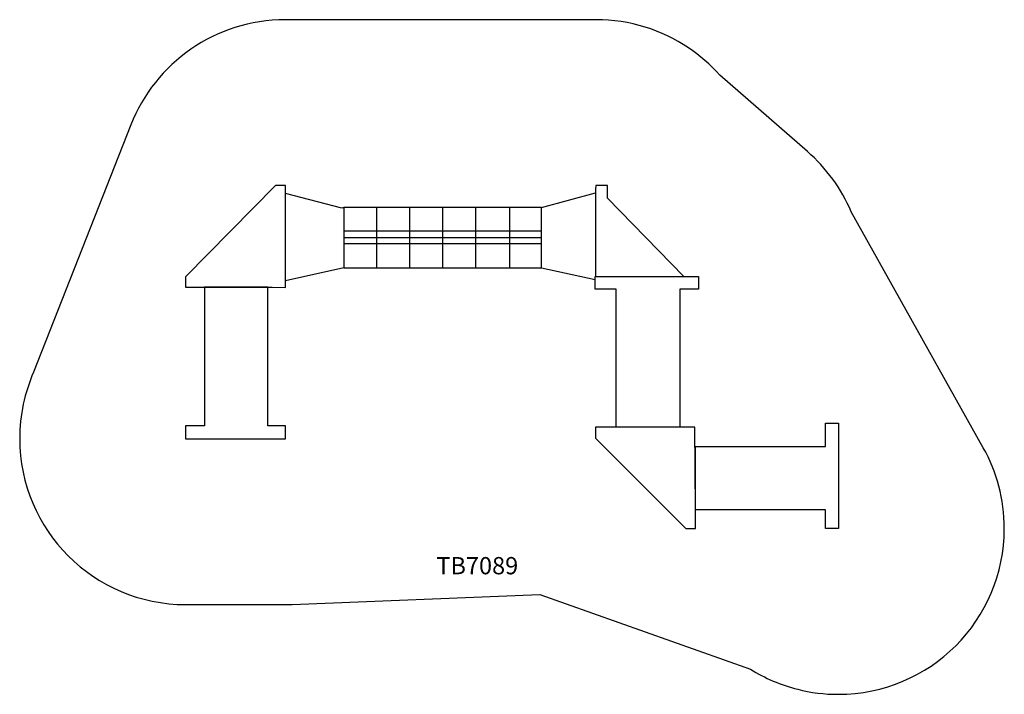
# Model space of a CAD drawing. Units: inches. Extents: x 636942 to 645842, y 63593 to 69696.
import ezdxf

# ---------------------------------------------------------------- set-up
doc = ezdxf.new("R2010")
doc.units = ezdxf.units.IN
doc.header["$MEASUREMENT"] = 0
doc.linetypes.add('ACAD_ISO02W100', pattern=[15, 12, -3])
for name, color, linetype in [('001 MDP Equipment', 5, 'Continuous'), ('002 MDP Fall Zone', 6, 'ACAD_ISO02W100'), ('006 MDP Labeling', 250, 'Continuous')]:
    doc.layers.add(name, color=color, linetype=linetype)
doc.styles.add('Notes Any Scale', font='arial.ttf', dxfattribs={"height": 3})

# ---------------------------------------------------------------- blocks, each defined once
blk = doc.blocks.new('A$C60786F67')
at = {"layer": '001 MDP Equipment', "linetype": 'ByBlock'}
blk.add_lwpolyline([(-1115, -3200.7), (-1115, -3747.1), (672.6, -3747.1), (672.6, -3200.7), (-1115, -3200.7)], close=True, dxfattribs=at)
for points, knots in [([(-1761.2, -3923), (-1761.2, -3923), (-2543.9, -3923), (-2543.9, -3923), (-2543.9, -3923), (-2543.9, -3923), (-2543.9, -3830.1), (-2543.9, -3830.1), (-2543.9, -3830.1), (-2543.9, -3830.1), (-1732, -3003), (-1732, -3003), (-1732, -3003), (-1732, -3003), (-1642.5, -3003), (-1642.5, -3003), (-1642.5, -3003), (-1642.5, -3003), (-1642.5, -3925), (-1642.5, -3925), (-1642.5, -3925), (-1642.5, -3925), (-1761.2, -3923), (-1761.2, -3923)], [0, 0, 0, 0, 0.142857, 0.142857, 0.142857, 0.142857, 0.285714, 0.285714, 0.285714, 0.285714, 0.428571, 0.428571, 0.428571, 0.428571, 0.571429, 0.571429, 0.571429, 0.571429, 0.714286, 0.714286, 0.714286, 0.714286, 1, 1, 1, 1]), ([(1959.4, -3826.6), (1959.4, -3826.6), (1270.8, -3117.4), (1270.8, -3117.4), (1270.8, -3117.4), (1270.8, -3117.4), (1270.8, -3106.5), (1270.8, -3106.5), (1270.8, -3106.5), (1270.8, -3106.5), (1270.8, -3003), (1270.8, -3003), (1270.8, -3003), (1270.8, -3003), (1165.1, -3003), (1165.1, -3003), (1165.1, -3003), (1161.1, -3031.5), (1162.4, -3015.9), (1162.4, -3049.6), (1162.4, -3049.6), (1162.4, -3049.6), (1162.4, -3826.6), (1162.4, -3826.6), (1162.4, -3826.6), (1162.4, -3826.6), (1159, -3826.6), (1159, -3826.6)], [0, 0, 0, 0, 0.125, 0.125, 0.125, 0.125, 0.25, 0.25, 0.25, 0.25, 0.375, 0.375, 0.375, 0.375, 0.5, 0.5, 0.5, 0.5, 0.625, 0.625, 0.625, 0.625, 0.75, 0.75, 0.75, 0.75, 1, 1, 1, 1]), ([(-1115, -3200.7), (-1115, -3200.7), (-1131.8, -3207.9), (-1131.8, -3207.9), (-1131.8, -3207.9), (-1131.8, -3207.9), (-1642.5, -3075.6), (-1642.5, -3075.6)], [0, 0, 0, 0, 0.333333, 0.333333, 0.333333, 0.333333, 1, 1, 1, 1]), ([(672.6, -3200.7), (672.6, -3200.7), (1159.7, -3070.2), (1159.7, -3070.2), (1159.7, -3070.2), (1159.7, -3070.2), (1162.4, -3080), (1162.4, -3080)], [0, 0, 0, 0, 0.333333, 0.333333, 0.333333, 0.333333, 1, 1, 1, 1]), ([(1921.8, -3826.6), (1921.8, -3826.6), (1348.7, -3826.6), (1348.7, -3826.6), (1348.7, -3826.6), (1348.7, -3826.6), (1159, -3826.6), (1159, -3826.6), (1159, -3826.6), (1159, -3826.6), (1159, -3941.8), (1159, -3941.8), (1159, -3941.8), (1159, -3941.8), (1348.7, -3941.8), (1348.7, -3941.8), (1348.7, -3941.8), (1348.7, -3941.8), (1348.7, -5188.1), (1348.7, -5188.1), (1348.7, -5188.1), (1348.7, -5188.1), (1921.8, -5188.1), (1921.8, -5188.1), (1921.8, -5188.1), (1921.8, -5188.1), (1921.8, -3941.8), (1921.8, -3941.8), (1921.8, -3941.8), (1921.8, -3941.8), (2091.5, -3941.8), (2091.5, -3941.8), (2091.5, -3941.8), (2091.5, -3941.8), (2091.5, -3826.6), (2091.5, -3826.6), (2091.5, -3826.6), (2091.5, -3826.6), (1921.8, -3826.6), (1921.8, -3826.6)], [0, 0, 0, 0, 0.090909, 0.090909, 0.090909, 0.090909, 0.181818, 0.181818, 0.181818, 0.181818, 0.272727, 0.272727, 0.272727, 0.272727, 0.363636, 0.363636, 0.363636, 0.363636, 0.454545, 0.454545, 0.454545, 0.454545, 0.545455, 0.545455, 0.545455, 0.545455, 0.636364, 0.636364, 0.636364, 0.636364, 0.727273, 0.727273, 0.727273, 0.727273, 0.818182, 0.818182, 0.818182, 0.818182, 1, 1, 1, 1]), ([(-1761.2, -5293.6), (-1761.2, -5293.6), (-2334.3, -5293.6), (-2334.3, -5293.6), (-2334.3, -5293.6), (-2334.3, -5293.6), (-2543.9, -5293.6), (-2543.9, -5293.6), (-2543.9, -5293.6), (-2543.9, -5293.6), (-2543.9, -5178.4), (-2543.9, -5178.4), (-2543.9, -5178.4), (-2543.9, -5178.4), (-2374.3, -5178.4), (-2374.3, -5178.4), (-2374.3, -5178.4), (-2374.3, -5178.4), (-2374.3, -3923), (-2374.3, -3923), (-2374.3, -3923), (-2374.3, -3923), (-1801.2, -3923), (-1801.2, -3923), (-1801.2, -3923), (-1801.2, -3923), (-1801.2, -5178.4), (-1801.2, -5178.4), (-1801.2, -5178.4), (-1801.2, -5178.4), (-1641.5, -5178.4), (-1641.5, -5178.4), (-1641.5, -5178.4), (-1641.5, -5178.4), (-1641.5, -5293.6), (-1641.5, -5293.6), (-1641.5, -5293.6), (-1641.5, -5293.6), (-1761.2, -5293.6), (-1761.2, -5293.6)], [0, 0, 0, 0, 0.090909, 0.090909, 0.090909, 0.090909, 0.181818, 0.181818, 0.181818, 0.181818, 0.272727, 0.272727, 0.272727, 0.272727, 0.363636, 0.363636, 0.363636, 0.363636, 0.454545, 0.454545, 0.454545, 0.454545, 0.545455, 0.545455, 0.545455, 0.545455, 0.636364, 0.636364, 0.636364, 0.636364, 0.727273, 0.727273, 0.727273, 0.727273, 0.818182, 0.818182, 0.818182, 0.818182, 1, 1, 1, 1]), ([(3356.2, -5936), (3356.2, -5936), (3356.2, -5362.9), (3356.2, -5362.9), (3356.2, -5362.9), (3356.2, -5362.9), (3356.2, -5153.2), (3356.2, -5153.2), (3356.2, -5153.2), (3356.2, -5153.2), (3241, -5153.2), (3241, -5153.2), (3241, -5153.2), (3241, -5153.2), (3241, -5362.9), (3241, -5362.9), (3241, -5362.9), (3241, -5362.9), (2064.7, -5362.9), (2064.7, -5362.9), (2064.7, -5362.9), (2064.7, -5362.9), (2064.7, -5936), (2064.7, -5936), (2064.7, -5936), (2064.7, -5936), (3241, -5936), (3241, -5936), (3241, -5936), (3241, -5936), (3241, -6105.7), (3241, -6105.7), (3241, -6105.7), (3241, -6105.7), (3356.2, -6105.7), (3356.2, -6105.7), (3356.2, -6105.7), (3356.2, -6105.7), (3356.2, -5936), (3356.2, -5936)], [0, 0, 0, 0, 0.090909, 0.090909, 0.090909, 0.090909, 0.181818, 0.181818, 0.181818, 0.181818, 0.272727, 0.272727, 0.272727, 0.272727, 0.363636, 0.363636, 0.363636, 0.363636, 0.454545, 0.454545, 0.454545, 0.454545, 0.545455, 0.545455, 0.545455, 0.545455, 0.636364, 0.636364, 0.636364, 0.636364, 0.727273, 0.727273, 0.727273, 0.727273, 0.818182, 0.818182, 0.818182, 0.818182, 1, 1, 1, 1]), ([(2064.7, -5936), (2064.7, -5936), (2064.7, -6105.7), (2064.7, -6105.7), (2064.7, -6105.7), (2064.7, -6105.7), (1978.7, -6105.7), (1978.7, -6105.7), (1978.7, -6105.7), (1978.7, -6105.7), (1161.1, -5288.1), (1161.1, -5288.1), (1161.1, -5288.1), (1161.1, -5288.1), (1161.1, -5188.1), (1161.1, -5188.1), (1161.1, -5188.1), (1163.3, -5188.1), (1191.8, -5188.1), (1194, -5188.1), (1194, -5188.1), (1194, -5188.1), (2058.9, -5188.1), (2058.9, -5188.1), (2058.9, -5188.1), (2058.9, -5188.1), (2064.7, -5936), (2064.7, -5936)], [0, 0, 0, 0, 0.125, 0.125, 0.125, 0.125, 0.25, 0.25, 0.25, 0.25, 0.375, 0.375, 0.375, 0.375, 0.5, 0.5, 0.5, 0.5, 0.625, 0.625, 0.625, 0.625, 0.75, 0.75, 0.75, 0.75, 1, 1, 1, 1])]:
    blk.add_open_spline(points, degree=3, knots=knots, dxfattribs=at)
for points in [[(-815.3, -3747.1), (-815.3, -3747.1), (-815.3, -3200.7), (-815.3, -3200.7)], [(-517.1, -3747.1), (-517.1, -3747.1), (-517.1, -3200.7), (-517.1, -3200.7)], [(-218.8, -3747.1), (-218.8, -3747.1), (-218.8, -3200.7), (-218.8, -3200.7)], [(79.4, -3747.1), (79.4, -3747.1), (79.4, -3200.7), (79.4, -3200.7)], [(387.8, -3747.1), (387.8, -3747.1), (387.8, -3200.7), (387.8, -3200.7)], [(672.6, -3414.8), (672.6, -3414.8), (-1115, -3414.8), (-1115, -3414.8)], [(672.6, -3475.1), (672.6, -3475.1), (-1115, -3475.1), (-1115, -3475.1)], [(672.6, -3531.5), (672.6, -3531.5), (-1115, -3531.5), (-1115, -3531.5)], [(-1115, -3747.1), (-1115, -3747.1), (-1642.5, -3865.1), (-1642.5, -3865.1)], [(672.6, -3747.1), (672.6, -3747.1), (1159, -3852.7), (1159, -3852.7)]]:
    blk.add_open_spline(points, degree=3, dxfattribs=at)
at = {"layer": '002 MDP Fall Zone', "linetype": 'ByBlock'}
blk.add_open_spline([(4856.2, -6105.7), (4856.2, -6934.1), (4184.6, -7605.7), (3356.2, -7605.7), (3356.2, -7605.7), (3229.6, -7605.7), (3106.7, -7589.9), (2989.2, -7560.4), (2989.2, -7560.4), (2989.2, -7560.4), (2988.8, -7560.3), (2988.8, -7560.3), (2988.8, -7560.3), (2988.8, -7560.3), (2988.5, -7560.2), (2988.5, -7560.2), (2988.5, -7560.2), (2835.7, -7521.7), (2692.3, -7459.8), (2562.2, -7378.5), (2562.2, -7378.5), (2562.2, -7378.5), (2561.9, -7378.3), (2561.9, -7378.3), (2561.9, -7378.3), (2561.9, -7378.3), (658.7, -6701.9), (658.7, -6701.9), (658.7, -6701.9), (658.7, -6701.9), (-1579.9, -6792.3), (-1579.9, -6792.3), (-1579.9, -6792.3), (-1579.9, -6792.3), (-1580.3, -6792.3), (-1580.3, -6792.3), (-1580.3, -6792.3), (-1600.6, -6793.2), (-1621, -6793.6), (-1641.5, -6793.6), (-1641.5, -6793.6), (-1660.7, -6793.6), (-1679.9, -6793.2), (-1699, -6792.5), (-1699, -6792.5), (-1699, -6792.5), (-2542, -6793.6), (-2542, -6793.6), (-2542, -6793.6), (-2542, -6793.6), (-2542, -6793.6), (-2542, -6793.6), (-2542, -6793.6), (-2542, -6793.6), (-2543.9, -6793.6), (-2543.9, -6793.6), (-2543.9, -6793.6), (-3372.4, -6793.6), (-4043.9, -6122), (-4043.9, -5293.6), (-4043.9, -5293.6), (-4043.9, -5079.3), (-3998.9, -4875.5), (-3917.9, -4691.1), (-3917.9, -4691.1), (-3917.9, -4691.1), (-3917.9, -4690.7), (-3917.9, -4690.7), (-3917.9, -4690.7), (-3917.9, -4690.7), (-3039.1, -2454.6), (-3039.1, -2454.6), (-3039.1, -2454.6), (-3039.1, -2454.6), (-3039.1, -2454.5), (-3039.1, -2454.5), (-3039.1, -2454.5), (-2820.1, -1897.4), (-2277.4, -1503), (-1642.5, -1503), (-1642.5, -1503), (-1642.5, -1503), (-1641.5, -1503), (-1641.5, -1503), (-1641.5, -1503), (-1641.5, -1503), (1164, -1503), (1164, -1503), (1164, -1503), (1164, -1503), (1165.1, -1503), (1165.1, -1503), (1165.1, -1503), (1474.2, -1503), (1761.4, -1596.5), (2000.1, -1756.8), (2000.1, -1756.8), (2000.1, -1756.8), (2000.4, -1756.9), (2000.4, -1756.9), (2000.4, -1756.9), (2000.4, -1756.9), (2001, -1757.4), (2001, -1757.4), (2001, -1757.4), (2105.5, -1827.7), (2200.7, -1910.8), (2284.3, -2004.5), (2284.3, -2004.5), (2284.3, -2004.5), (3076.9, -2695.7), (3076.9, -2695.7), (3076.9, -2695.7), (3076.9, -2695.7), (3077, -2695.9), (3077, -2695.9), (3077, -2695.9), (3247.1, -2844.2), (3383.4, -3030.3), (3472.8, -3241), (3472.8, -3241), (3472.8, -3241), (3473, -3241.3), (3473, -3241.3), (3473, -3241.3), (3473, -3241.3), (4666.2, -5374.5), (4666.2, -5374.5), (4666.2, -5374.5), (4666.2, -5374.5), (4666.3, -5374.9), (4666.3, -5374.9), (4666.3, -5374.9), (4787.2, -5591.1), (4856.2, -5840.3), (4856.2, -6105.7)], degree=3, knots=[0, 0, 0, 0, 0.028571, 0.028571, 0.028571, 0.028571, 0.057143, 0.057143, 0.057143, 0.057143, 0.085714, 0.085714, 0.085714, 0.085714, 0.114286, 0.114286, 0.114286, 0.114286, 0.142857, 0.142857, 0.142857, 0.142857, 0.171429, 0.171429, 0.171429, 0.171429, 0.2, 0.2, 0.2, 0.2, 0.228571, 0.228571, 0.228571, 0.228571, 0.257143, 0.257143, 0.257143, 0.257143, 0.285714, 0.285714, 0.285714, 0.285714, 0.314286, 0.314286, 0.314286, 0.314286, 0.342857, 0.342857, 0.342857, 0.342857, 0.371429, 0.371429, 0.371429, 0.371429, 0.4, 0.4, 0.4, 0.4, 0.428571, 0.428571, 0.428571, 0.428571, 0.457143, 0.457143, 0.457143, 0.457143, 0.485714, 0.485714, 0.485714, 0.485714, 0.514286, 0.514286, 0.514286, 0.514286, 0.542857, 0.542857, 0.542857, 0.542857, 0.571429, 0.571429, 0.571429, 0.571429, 0.6, 0.6, 0.6, 0.6, 0.628571, 0.628571, 0.628571, 0.628571, 0.657143, 0.657143, 0.657143, 0.657143, 0.685714, 0.685714, 0.685714, 0.685714, 0.714286, 0.714286, 0.714286, 0.714286, 0.742857, 0.742857, 0.742857, 0.742857, 0.771429, 0.771429, 0.771429, 0.771429, 0.8, 0.8, 0.8, 0.8, 0.828571, 0.828571, 0.828571, 0.828571, 0.857143, 0.857143, 0.857143, 0.857143, 0.885714, 0.885714, 0.885714, 0.885714, 0.914286, 0.914286, 0.914286, 0.914286, 0.942857, 0.942857, 0.942857, 0.942857, 1, 1, 1, 1], dxfattribs=at)
at = {"layer": '006 MDP Labeling', "insert": (-277.6, -6363.9), "char_height": 156, "attachment_point": 1, "style": 'Notes Any Scale'}
blk.add_mtext_dynamic_manual_height_columns('{\\fEuphemia|b1|i0|c0|p34;TB7089}', width=718.685, gutter_width=15, heights=[0], dxfattribs=at)

msp = doc.modelspace()

# ---------------------------------------------------------------- block references
at = {"layer": '001 MDP Equipment'}
msp.add_blockref('A$C60786F67', (640986, 71198.9), dxfattribs=at)

doc.saveas('drawing.dxf')
